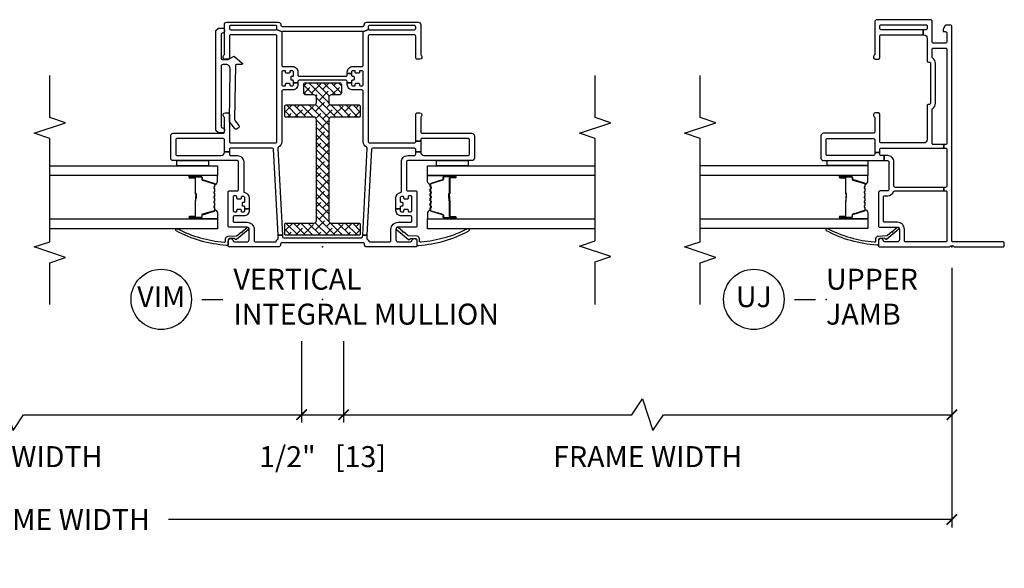
# Model space of a CAD drawing. Units: inches. Extents: x 2 to 233, y 5 to 90.
# Drawn here: x 102 to 114, y 27 to 34 of the extents above; entities that cross this region are included whole.
import ezdxf

# ---------------------------------------------------------------- set-up
doc = ezdxf.new("R2010")
doc.units = ezdxf.units.IN
doc.header["$MEASUREMENT"] = 0
doc.layers.get('Defpoints').update_dxf_attribs({"color": 253})
for name, color, linetype in [('ZP-ANNO-DIMS-DWNLD', 2, 'Continuous'), ('ZP-ANNO-MARK', 9, 'Continuous'), ('ZP-ANNO-TITL', 44, 'Continuous'), ('ZP-SECT-ALUM', 63, 'Continuous'), ('ZP-SECT-GLAS', 153, 'Continuous'), ('ZP-SECT-REIN', 14, 'Continuous'), ('ZP-SECT-RNHA', 101, 'Continuous'), ('ZP-SECT-SEAL', 8, 'Continuous'), ('ZP-SECT-VINL', 130, 'Continuous'), ('ZP-SECT-WSTP', 40, 'Continuous')]:
    doc.layers.add(name, color=color, linetype=linetype)
doc.layers.add('ZP-ANNO-NPLT', color=7, linetype='Continuous', plot=False)
doc.styles.get("Standard").update_dxf_attribs({"font": 'arial.ttf'})
doc.dimstyles.new('Frame Brake Dim Text', dxfattribs={"dimtxt": 0.25, "dimasz": 0.125, "dimexe": 0.09375, "dimexo": 0.25, "dimgap": 0.0875, "dimtad": 1, "dimdec": 4, "dimzin": 10, "dimdsep": 46, "dimlunit": 5, "dimtxsty": 'Standard', "dimblk1": 'ARCHTICK', "dimblk2": 'ARCHTICK', "dimsah": 1, "dimcen": 0.09, "dimclrd": 256, "dimclre": 256, "dimclrt": 255, "dimadec": 3, "dimazin": 2, "dimtfac": 0.75, "dimtdec": 4, "dimtofl": 0, "dimtmove": 2, "dimatfit": 3, "dimfxl": 1, "dimfrac": 2, "dimtolj": 1, "dimtzin": 0, "dimlwd": -1, "dimlwe": -1, "dimarcsym": 0})
doc.dimstyles.new('Frame Make Height and Width', dxfattribs={"dimtxt": 0.25, "dimasz": 0.125, "dimexe": 0.09375, "dimexo": 0.25, "dimgap": 0.0875, "dimtad": 0, "dimdec": 4, "dimzin": 10, "dimdsep": 46, "dimlunit": 5, "dimtxsty": 'Standard', "dimblk1": 'ARCHTICK', "dimblk2": 'ARCHTICK', "dimsah": 1, "dimcen": 0.09, "dimclrd": 256, "dimclre": 256, "dimclrt": 255, "dimadec": 3, "dimazin": 2, "dimtfac": 0.75, "dimtdec": 4, "dimtofl": 0, "dimtmove": 2, "dimatfit": 3, "dimfxl": 1, "dimfrac": 2, "dimtolj": 1, "dimtzin": 0, "dimlwd": -1, "dimlwe": -1, "dimarcsym": 0})

# ---------------------------------------------------------------- blocks, each defined once
blk = doc.blocks.new('101CS - Vin22 VE SH MV (2.6875) OAW (Dual .75 in 3mm IG) Integral J U VT FX VT')
at = {"layer": 'ZP-SECT-RNHA'}
h = blk.add_hatch(dxfattribs=at)
h.set_pattern_fill('ANSI38', color=256, scale=0.5, angle=-90)
h.set_pattern_definition([(315, (47.11, 308), (0.044194174, 0.044194174), []), (45, (47.11, 308), (0.044194174, 0.132582521), [0.15625, -0.09375])])
edge = h.paths.add_edge_path()
edge.add_arc((1.518, -0.102), 0.03, 0, 90, ccw=False)
edge.add_line((1.548, -0.102), (1.548, -0.435))
edge.add_arc((1.563, -0.435), 0.015, 180, 270)
edge.add_line((1.563, -0.45), (1.678, -0.45))
edge.add_arc((1.678, -0.435), 0.015, 270, 360)
edge.add_line((1.693, -0.435), (1.693, -0.102))
edge.add_arc((1.723, -0.102), 0.03, 90, 180, ccw=False)
edge.add_line((1.723, -0.072), (1.782, -0.072))
edge.add_arc((1.782, -0.102), 0.03, 0, 90, ccw=False)
edge.add_line((1.812, -0.102), (1.812, -0.195))
edge.add_arc((1.842, -0.195), 0.03, 180, 270)
edge.add_line((1.842, -0.225), (1.937, -0.225))
edge.add_arc((1.937, -0.205), 0.02, 270, 360)
edge.add_line((1.957, -0.205), (1.957, 0.205))
edge.add_arc((1.937, 0.205), 0.02, 0, 90)
edge.add_line((1.937, 0.225), (1.842, 0.225))
edge.add_arc((1.842, 0.195), 0.03, 90, 180)
edge.add_line((1.812, 0.195), (1.812, 0.103))
edge.add_arc((1.782, 0.103), 0.03, 270, 360, ccw=False)
edge.add_line((1.782, 0.073), (1.723, 0.073))
edge.add_arc((1.723, 0.103), 0.03, 180, 270, ccw=False)
edge.add_line((1.693, 0.103), (1.693, 0.435))
edge.add_arc((1.678, 0.435), 0.015, 0, 90)
edge.add_line((1.678, 0.45), (1.563, 0.45))
edge.add_arc((1.563, 0.435), 0.015, 90, 180)
edge.add_line((1.548, 0.435), (1.548, 0.103))
edge.add_arc((1.518, 0.103), 0.03, 270, 360, ccw=False)
edge.add_line((1.518, 0.073), (0.315, 0.073))
edge.add_arc((0.315, 0.103), 0.03, 180, 270, ccw=False)
edge.add_line((0.285, 0.103), (0.285, 0.435))
edge.add_arc((0.27, 0.435), 0.015, 0, 90)
edge.add_line((0.27, 0.45), (0.155, 0.45))
edge.add_arc((0.155, 0.435), 0.015, 90, 180)
edge.add_line((0.14, 0.435), (0.14, -0.435))
edge.add_arc((0.155, -0.435), 0.015, 180, 270)
edge.add_line((0.155, -0.45), (0.27, -0.45))
edge.add_arc((0.27, -0.435), 0.015, 270, 360)
edge.add_line((0.285, -0.435), (0.285, -0.102))
edge.add_arc((0.315, -0.102), 0.03, 90, 180, ccw=False)
edge.add_line((0.315, -0.072), (1.518, -0.072))
at = {"layer": 'ZP-ANNO-NPLT'}
blk.add_point((0, 0), dxfattribs=at)
at = {"layer": 'ZP-SECT-ALUM'}
for points in [[(0.747, 1.283, 0.329751), (0.758, 1.291), (0.801, 1.431, -0.329751), (0.807, 1.436), (0.828, 1.436, 0.414214), (0.839, 1.447), (0.839, 1.585, 1), (0.824, 1.585), (0.824, 1.523, -0.414214), (0.819, 1.518), (0.638, 1.518, 0.414214), (0.633, 1.513), (0.633, 1.511, -0.414214), (0.631, 1.509), (0.583, 1.509), (0.583, 1.504), (0.631, 1.504, 0.414214), (0.638, 1.511), (0.638, 1.513, -0.414214), (0.638, 1.513), (0.819, 1.513, 0.414214), (0.829, 1.523), (0.829, 1.585, -1), (0.835, 1.585), (0.835, 1.447, -0.414214), (0.828, 1.44), (0.807, 1.44, 0.329751), (0.796, 1.432), (0.754, 1.292, -0.329751), (0.747, 1.287), (0.724, 1.287, -0.198912), (0.719, 1.289), (0.714, 1.294, 0.414214), (0.7, 1.294), (0.695, 1.289, -0.198912), (0.69, 1.287), (0.667, 1.287, -0.198912), (0.662, 1.289), (0.657, 1.294, 0.414214), (0.643, 1.294), (0.638, 1.289, -0.198912), (0.633, 1.287), (0.61, 1.287, -0.198912), (0.605, 1.289), (0.6, 1.294, 0.414214), (0.586, 1.294), (0.581, 1.289, -0.198912), (0.576, 1.287), (0.553, 1.287, -0.198912), (0.548, 1.289), (0.543, 1.294, 0.414214), (0.529, 1.294), (0.524, 1.289, -0.198912), (0.519, 1.287), (0.496, 1.287, -0.198912), (0.491, 1.289), (0.486, 1.294, 0.414214), (0.472, 1.294), (0.467, 1.289, -0.198912), (0.462, 1.287), (0.439, 1.287, -0.329751), (0.432, 1.292), (0.39, 1.432, 0.329751), (0.379, 1.44), (0.359, 1.44, -0.414214), (0.352, 1.447), (0.352, 1.585, -1), (0.358, 1.585), (0.358, 1.523, 0.414214), (0.367, 1.513), (0.548, 1.513, -0.341999), (0.549, 1.512, 0.341999), (0.554, 1.509), (0.603, 1.509), (0.603, 1.513), (0.554, 1.513, -0.327919), (0.553, 1.514, 0.327919), (0.548, 1.518), (0.367, 1.518, -0.414214), (0.362, 1.523), (0.362, 1.585, 1), (0.347, 1.585), (0.347, 1.447, 0.414214), (0.359, 1.436), (0.379, 1.436, -0.329751), (0.385, 1.431), (0.428, 1.291, 0.329751), (0.439, 1.283), (0.462, 1.283, 0.198912), (0.47, 1.286), (0.475, 1.291, -0.414214), (0.483, 1.291), (0.488, 1.286, 0.198912), (0.496, 1.283), (0.519, 1.283, 0.198912), (0.527, 1.286), (0.532, 1.291, -0.414214), (0.54, 1.291), (0.545, 1.286, 0.198912), (0.553, 1.283), (0.576, 1.283, 0.198912), (0.584, 1.286), (0.589, 1.291, -0.414214), (0.597, 1.291), (0.602, 1.286, 0.198912), (0.61, 1.283), (0.633, 1.283, 0.198912), (0.641, 1.286), (0.646, 1.291, -0.414214), (0.654, 1.291), (0.659, 1.286, 0.198912), (0.667, 1.283), (0.69, 1.283, 0.198912), (0.698, 1.286), (0.703, 1.291, -0.414214), (0.711, 1.291), (0.716, 1.286, 0.198912), (0.724, 1.283)], [(0.747, -1.283, -0.329751), (0.758, -1.291), (0.801, -1.431, 0.329751), (0.807, -1.436), (0.828, -1.436, -0.414214), (0.839, -1.447), (0.839, -1.585, -1), (0.824, -1.585), (0.824, -1.523, 0.414214), (0.819, -1.518), (0.638, -1.518, -0.414214), (0.633, -1.513), (0.633, -1.511, 0.414214), (0.631, -1.509), (0.583, -1.509), (0.583, -1.504), (0.631, -1.504, -0.414214), (0.638, -1.511), (0.638, -1.513, 0.414214), (0.638, -1.513), (0.819, -1.513, -0.414214), (0.829, -1.523), (0.829, -1.585, 1), (0.835, -1.585), (0.835, -1.447, 0.414214), (0.828, -1.44), (0.807, -1.44, -0.329751), (0.796, -1.432), (0.754, -1.292, 0.329751), (0.747, -1.287), (0.724, -1.287, 0.198912), (0.719, -1.289), (0.714, -1.294, -0.414214), (0.7, -1.294), (0.695, -1.289, 0.198912), (0.69, -1.287), (0.667, -1.287, 0.198912), (0.662, -1.289), (0.657, -1.294, -0.414214), (0.643, -1.294), (0.638, -1.289, 0.198912), (0.633, -1.287), (0.61, -1.287, 0.198912), (0.605, -1.289), (0.6, -1.294, -0.414214), (0.586, -1.294), (0.581, -1.289, 0.198912), (0.576, -1.287), (0.553, -1.287, 0.198912), (0.548, -1.289), (0.543, -1.294, -0.414214), (0.529, -1.294), (0.524, -1.289, 0.198912), (0.519, -1.287), (0.496, -1.287, 0.198912), (0.491, -1.289), (0.486, -1.294, -0.414214), (0.472, -1.294), (0.467, -1.289, 0.198912), (0.462, -1.287), (0.439, -1.287, 0.329751), (0.432, -1.292), (0.39, -1.432, -0.329751), (0.379, -1.44), (0.359, -1.44, 0.414214), (0.352, -1.447), (0.352, -1.585, 1), (0.358, -1.585), (0.358, -1.523, -0.414214), (0.367, -1.513), (0.548, -1.513, 0.341999), (0.549, -1.512, -0.341999), (0.554, -1.509), (0.603, -1.509), (0.603, -1.513), (0.554, -1.513, 0.327919), (0.553, -1.514, -0.327919), (0.548, -1.518), (0.367, -1.518, 0.414214), (0.362, -1.523), (0.362, -1.585, -1), (0.347, -1.585), (0.347, -1.447, -0.414214), (0.359, -1.436), (0.379, -1.436, 0.329751), (0.385, -1.431), (0.428, -1.291, -0.329751), (0.439, -1.283), (0.462, -1.283, -0.198912), (0.47, -1.286), (0.475, -1.291, 0.414214), (0.483, -1.291), (0.488, -1.286, -0.198912), (0.496, -1.283), (0.519, -1.283, -0.198912), (0.527, -1.286), (0.532, -1.291, 0.414214), (0.54, -1.291), (0.545, -1.286, -0.198912), (0.553, -1.283), (0.576, -1.283, -0.198912), (0.584, -1.286), (0.589, -1.291, 0.414214), (0.597, -1.291), (0.602, -1.286, -0.198912), (0.61, -1.283), (0.633, -1.283, -0.198912), (0.641, -1.286), (0.646, -1.291, 0.414214), (0.654, -1.291), (0.659, -1.286, -0.198912), (0.667, -1.283), (0.69, -1.283, -0.198912), (0.698, -1.286), (0.703, -1.291, 0.414214), (0.711, -1.291), (0.716, -1.286, -0.198912), (0.724, -1.283)]]:
    blk.add_lwpolyline(points, format="xyb", close=True, dxfattribs=at)
at = {"layer": 'ZP-SECT-GLAS', "flags": 128}
for points in [[(0.218, 3.25), (0.218, 1.25), (0.335, 1.25), (0.335, 3.25)], [(0.851, 3.25), (0.851, 1.25), (0.968, 1.25), (0.968, 3.25)], [(0.335, -3.25), (0.335, -1.25), (0.218, -1.25), (0.218, -3.25)], [(0.968, -3.25), (0.968, -1.25), (0.851, -1.25), (0.851, -3.25)]]:
    blk.add_lwpolyline(points, dxfattribs=at)
at = {"layer": 'ZP-SECT-REIN'}
blk.add_lwpolyline([(1.518, -0.072, -0.414214), (1.548, -0.102), (1.548, -0.435, 0.414214), (1.563, -0.45), (1.678, -0.45, 0.414214), (1.693, -0.435), (1.693, -0.102, -0.414214), (1.723, -0.072), (1.782, -0.072, -0.414214), (1.812, -0.102), (1.812, -0.195, 0.414214), (1.842, -0.225), (1.937, -0.225, 0.414214), (1.957, -0.205), (1.957, 0.205, 0.414214), (1.937, 0.225), (1.842, 0.225, 0.414214), (1.812, 0.195), (1.812, 0.103, -0.414214), (1.782, 0.073), (1.723, 0.073, -0.414214), (1.693, 0.103), (1.693, 0.435, 0.414214), (1.678, 0.45), (1.563, 0.45, 0.414214), (1.548, 0.435), (1.548, 0.103, -0.414214), (1.518, 0.073), (0.315, 0.073, -0.414214), (0.285, 0.103), (0.285, 0.435, 0.414214), (0.27, 0.45), (0.155, 0.45, 0.414214), (0.14, 0.435), (0.14, -0.435, 0.414214), (0.155, -0.45), (0.27, -0.45, 0.414214), (0.285, -0.435), (0.285, -0.102, -0.414214), (0.315, -0.072)], format="xyb", close=True, dxfattribs=at)
at = {"layer": 'ZP-SECT-SEAL'}
for points in [[(0.335, 1.485), (0.347, 1.485), (0.347, 1.585, -0.120168), (0.348, 1.589), (0.335, 1.589)], [(0.851, 1.485), (0.839, 1.485), (0.839, 1.585, 0.120168), (0.838, 1.589), (0.851, 1.589)], [(0.428, 1.291, 0.329751), (0.439, 1.283), (0.445, 1.283, -0.300665), (0.394, 1.25), (0.335, 1.25), (0.335, 1.485), (0.347, 1.485), (0.347, 1.447, 0.414214), (0.359, 1.436), (0.379, 1.436, -0.329751), (0.385, 1.431)], [(0.758, 1.291, -0.329751), (0.747, 1.283), (0.741, 1.283, 0.300665), (0.792, 1.25), (0.851, 1.25), (0.851, 1.485), (0.839, 1.485), (0.839, 1.447, -0.414214), (0.828, 1.436), (0.807, 1.436, 0.329751), (0.801, 1.431)], [(0.428, -1.291, -0.329751), (0.439, -1.283), (0.445, -1.283, 0.300665), (0.394, -1.25), (0.335, -1.25), (0.335, -1.485), (0.347, -1.485), (0.347, -1.447, -0.414214), (0.359, -1.436), (0.379, -1.436, 0.329751), (0.385, -1.431)], [(0.758, -1.291, 0.329751), (0.747, -1.283), (0.741, -1.283, -0.300665), (0.792, -1.25), (0.851, -1.25), (0.851, -1.485), (0.839, -1.485), (0.839, -1.447, 0.414214), (0.828, -1.436), (0.807, -1.436, -0.329751), (0.801, -1.431)], [(0.335, -1.485), (0.347, -1.485), (0.347, -1.585, 0.120168), (0.348, -1.588), (0.335, -1.588)], [(0.851, -1.485), (0.839, -1.485), (0.839, -1.585, -0.120168), (0.838, -1.588), (0.851, -1.588)]]:
    blk.add_lwpolyline(points, format="xyb", close=True, dxfattribs=at)
at = {"layer": 'ZP-SECT-VINL'}
for points in [[(2.625, -0.545, -0.414214), (2.64, -0.56), (2.64, -1.095, -0.414214), (2.625, -1.11), (2.605, -1.11, -0.414214), (2.59, -1.095), (2.59, -0.56, -0.198912), (2.594, -0.549), (2.566, -0.481, -0.198912), (2.555, -0.485), (2.167, -0.485, -0.414214), (2.152, -0.47), (2.152, -0.36, 0.414214), (2.087, -0.295), (2.052, -0.295, -0.414214), (2.037, -0.28), (2.037, 0.28, -0.414214), (2.052, 0.295), (2.067, 0.295), (2.067, 0.345), (2.047, 0.345, -0.414214), (2.037, 0.355), (2.037, 0.365, 0.414214), (2.027, 0.375), (1.997, 0.375, 0.414214), (1.987, 0.365), (1.987, 0.355, -0.414214), (1.977, 0.345), (1.957, 0.345), (1.957, 0.295), (1.972, 0.295, -0.414214), (1.987, 0.28), (1.987, -0.28, -0.414214), (1.972, -0.295), (1.957, -0.295), (1.957, -0.345), (1.977, -0.345, -0.414214), (1.987, -0.355), (1.987, -0.365, 0.414214), (1.997, -0.375), (2.027, -0.375, 0.414214), (2.037, -0.365), (2.037, -0.355, -0.414214), (2.047, -0.345), (2.087, -0.345, -0.414214), (2.102, -0.36), (2.102, -0.38, -0.414214), (2.092, -0.39), (2.082, -0.39, 0.414214), (2.072, -0.4), (2.072, -0.43, 0.414214), (2.082, -0.44), (2.092, -0.44, -0.414214), (2.102, -0.45), (2.102, -0.47, -0.414214), (2.087, -0.485), (1.937, -0.485, -0.414214), (1.922, -0.47), (1.922, -0.45, -0.414214), (1.932, -0.44), (1.942, -0.44, 0.414214), (1.952, -0.43), (1.952, -0.4, 0.414214), (1.942, -0.39), (1.932, -0.39, -0.414214), (1.922, -0.38), (1.922, -0.36, -0.414214), (1.937, -0.345), (1.957, -0.345), (1.957, -0.295), (1.937, -0.295, 0.414214), (1.872, -0.36), (1.872, -0.47, -0.414214), (1.857, -0.485), (1.255, -0.485, 0.279806), (1.188, -0.525, -0.293974), (1.174, -0.533), (0.14, -0.479), (0.14, -0.529), (1.166, -0.583, -0.39896), (1.18, -0.598), (1.18, -1.095, -0.414214), (1.165, -1.11), (1.135, -1.11), (1.135, -1.17), (1.28, -1.17, -0.414214), (1.295, -1.185), (1.295, -1.735, -0.414214), (1.28, -1.75), (1.105, -1.75, -0.414214), (1.09, -1.735), (1.09, -1.209, -0.414214), (1.129, -1.17), (1.135, -1.17), (1.135, -1.11), (1.105, -1.11, -0.414214), (1.09, -1.095), (1.09, -1.015, 0.414214), (1.015, -0.94), (0.664, -0.94, -0.359988), (0.649, -0.928, 0.359988), (0.585, -0.875), (0.455, -0.875), (0.455, -0.925), (0.475, -0.925, -0.414214), (0.485, -0.935), (0.485, -0.945, 0.414214), (0.495, -0.955), (0.525, -0.955, 0.414214), (0.535, -0.945), (0.535, -0.935, -0.414214), (0.545, -0.925), (0.585, -0.925, -0.414214), (0.6, -0.94), (0.6, -0.96, -0.414214), (0.59, -0.97), (0.58, -0.97, 0.414214), (0.57, -0.98), (0.57, -1.01, 0.414214), (0.58, -1.02), (0.595, -1.02, -0.414214), (0.61, -1.035), (0.61, -1.05, -0.414214), (0.595, -1.065), (0.435, -1.065, -0.414214), (0.42, -1.05), (0.42, -1.03, -0.414214), (0.43, -1.02), (0.44, -1.02, 0.414214), (0.45, -1.01), (0.45, -0.98, 0.414214), (0.44, -0.97), (0.43, -0.97, -0.414214), (0.42, -0.96), (0.42, -0.94, -0.414214), (0.435, -0.925), (0.455, -0.925), (0.455, -0.875), (0.435, -0.875, 0.414214), (0.37, -0.94), (0.37, -1.05, -0.414214), (0.355, -1.065), (0.31, -1.065, -0.414214), (0.295, -1.05), (0.295, -0.9, 0.414214), (0.21, -0.815), (0.075, -0.815, -0.414214), (0.06, -0.8), (0.06, -0.566, -0.284915), (0.068, -0.552, 0.104778), (0.093, -0.533, -0.236915), (0.105, -0.527), (0.14, -0.529), (0.14, -0.479), (0.124, -0.478, -0.39896), (0.11, -0.463), (0.11, 0.463, -0.39896), (0.124, 0.478), (0.14, 0.479), (0.14, 0.529), (0.105, 0.527, -0.236915), (0.093, 0.533, 0.104778), (0.068, 0.552, -0.284915), (0.06, 0.566), (0.06, 0.8, -0.414214), (0.075, 0.815), (0.21, 0.815, 0.414214), (0.295, 0.9), (0.295, 1.05, -0.414214), (0.31, 1.065), (0.355, 1.065, -0.414214), (0.37, 1.05), (0.37, 0.94, 0.414214), (0.435, 0.875), (0.455, 0.875), (0.455, 0.925), (0.435, 0.925, -0.414214), (0.42, 0.94), (0.42, 0.96, -0.414214), (0.43, 0.97), (0.44, 0.97, 0.414214), (0.45, 0.98), (0.45, 1.01, 0.414214), (0.44, 1.02), (0.43, 1.02, -0.414214), (0.42, 1.03), (0.42, 1.05, -0.414214), (0.435, 1.065), (0.595, 1.065, -0.414214), (0.61, 1.05), (0.61, 1.035, -0.414214), (0.595, 1.02), (0.58, 1.02, 0.414214), (0.57, 1.01), (0.57, 0.98, 0.414214), (0.58, 0.97), (0.59, 0.97, -0.414214), (0.6, 0.96), (0.6, 0.94, -0.414214), (0.585, 0.925), (0.545, 0.925, -0.414214), (0.535, 0.935), (0.535, 0.945, 0.414214), (0.525, 0.955), (0.495, 0.955, 0.414214), (0.485, 0.945), (0.485, 0.935, -0.414214), (0.475, 0.925), (0.455, 0.925), (0.455, 0.875), (0.585, 0.875, 0.359988), (0.649, 0.928, -0.359988), (0.664, 0.94), (1.015, 0.94, 0.414214), (1.09, 1.015), (1.09, 1.095, -0.414214), (1.105, 1.11), (1.135, 1.11), (1.135, 1.17), (1.129, 1.17, -0.414214), (1.09, 1.209), (1.09, 1.735, -0.414214), (1.105, 1.75), (1.28, 1.75, -0.414214), (1.295, 1.735), (1.295, 1.185, -0.414214), (1.28, 1.17), (1.262, 1.17), (1.262, 1.11), (1.583, 1.11, 0.414214), (1.598, 1.125), (1.598, 1.16, 0.708812), (1.553, 1.176, -0.227735), (1.542, 1.17), (1.37, 1.17, -0.414214), (1.355, 1.185), (1.355, 1.78, 0.414214), (1.325, 1.81), (1.06, 1.81, 0.414214), (1.03, 1.78), (1.03, 1.015, -0.414214), (1.015, 1), (0.685, 1, -0.414214), (0.67, 1.015), (0.67, 1.11, 0.414214), (0.655, 1.125), (0.25, 1.125, 0.414214), (0.235, 1.11), (0.235, 0.9, -0.414214), (0.21, 0.875), (0.085, 0.875, -0.414214), (0.06, 0.9), (0.06, 1.05, -0.381966), (0.073, 1.065, 0.945824), (0.07, 1.125), (0.015, 1.125, 0.414214), (0, 1.11), (0, 0.53, 0.45012), (0.033, 0.5, -0.447008), (0.05, 0.485), (0.05, -0.485, -0.414214), (0.035, -0.5), (0.03, -0.5, 0.414214), (0, -0.53), (0, -1.11, 0.414214), (0.015, -1.125), (0.07, -1.125, 0.945824), (0.073, -1.065, -0.381966), (0.06, -1.05), (0.06, -0.9, -0.414214), (0.085, -0.875), (0.21, -0.875, -0.414214), (0.235, -0.9), (0.235, -1.11, 0.414214), (0.25, -1.125), (0.655, -1.125, 0.414214), (0.67, -1.11), (0.67, -1.015, -0.414214), (0.685, -1), (1.015, -1, -0.414214), (1.03, -1.015), (1.03, -1.78, 0.414214), (1.06, -1.81), (1.325, -1.81, 0.414214), (1.355, -1.78), (1.355, -1.185, -0.414214), (1.37, -1.17), (1.542, -1.17, -0.227735), (1.553, -1.176, 0.708812), (1.598, -1.16), (1.598, -1.125, 0.414214), (1.583, -1.11), (1.255, -1.11, -0.414214), (1.24, -1.095), (1.24, -0.56, -0.414214), (1.255, -0.545), (2.515, -0.545, -0.414214), (2.53, -0.56), (2.53, -1.095, -0.414214), (2.515, -1.11), (2.255, -1.11, 0.414214), (2.24, -1.125), (2.24, -1.16, 0.708812), (2.285, -1.176, -0.227735), (2.296, -1.17), (2.65, -1.17, 0.414214), (2.68, -1.14), (2.68, -0.527, 0.45012), (2.647, -0.497, -0.447008), (2.63, -0.482), (2.63, 0.482, -0.414214), (2.645, 0.497), (2.65, 0.497, 0.414214), (2.68, 0.527), (2.68, 1.14, 0.414214), (2.65, 1.17), (2.296, 1.17, -0.227735), (2.285, 1.176, 0.708812), (2.24, 1.16), (2.24, 1.125, 0.414214), (2.255, 1.11), (2.515, 1.11, -0.414214), (2.53, 1.095), (2.53, 0.56, -0.414214), (2.515, 0.545), (1.255, 0.545, -0.414214), (1.24, 0.56), (1.24, 1.095, -0.414214), (1.255, 1.11), (1.262, 1.11), (1.262, 1.17), (1.135, 1.17), (1.135, 1.11), (1.165, 1.11, -0.414214), (1.18, 1.095), (1.18, 0.598, -0.39896), (1.166, 0.583), (0.14, 0.529), (0.14, 0.479), (1.174, 0.533, -0.293974), (1.188, 0.525, 0.279806), (1.255, 0.485), (1.857, 0.485, -0.414214), (1.872, 0.47), (1.872, 0.36, 0.414214), (1.937, 0.295), (1.957, 0.295), (1.957, 0.345), (1.937, 0.345, -0.414214), (1.922, 0.36), (1.922, 0.38, -0.414214), (1.932, 0.39), (1.942, 0.39, 0.414214), (1.952, 0.4), (1.952, 0.43, 0.414214), (1.942, 0.44), (1.932, 0.44, -0.414214), (1.922, 0.45), (1.922, 0.47, -0.414214), (1.937, 0.485), (2.087, 0.485, -0.414214), (2.102, 0.47), (2.102, 0.45, -0.414214), (2.092, 0.44), (2.082, 0.44, 0.414214), (2.072, 0.43), (2.072, 0.4, 0.414214), (2.082, 0.39), (2.092, 0.39, -0.414214), (2.102, 0.38), (2.102, 0.36, -0.414214), (2.087, 0.345), (2.067, 0.345), (2.067, 0.295), (2.087, 0.295, 0.414214), (2.152, 0.36), (2.152, 0.47, -0.414214), (2.167, 0.485), (2.555, 0.485, -0.198912), (2.566, 0.481), (2.594, 0.549, -0.198912), (2.59, 0.56), (2.59, 1.095, -0.414214), (2.605, 1.11), (2.625, 1.11, -0.414214), (2.64, 1.095), (2.64, 0.56, -0.414214), (2.625, 0.545), (2.605, 0.545, -0.198912), (2.594, 0.549), (2.566, 0.481, -0.198912), (2.57, 0.47), (2.57, -0.47, -0.198912), (2.566, -0.481), (2.594, -0.549, -0.198912), (2.605, -0.545)], [(2.58, -1.27), (2.61, -1.24), (2.61, -1.19, 0.414214), (2.59, -1.17), (2.57, -1.17, 0.414214), (2.55, -1.19, -0.414214), (2.53, -1.21), (2.255, -1.21, -0.414214), (2.235, -1.19), (2.235, -1.129, -0.131652), (2.236, -1.124), (2.272, -1.062, 0.31434), (2.271, -1.051), (2.193, -0.957, 0.701509), (2.175, -0.963), (2.175, -1.026, -0.382363), (2.166, -1.036), (1.519, -1.048, -0.198912), (1.505, -1.043), (1.449, -0.998, 0.414214), (1.42, -1.002), (1.408, -1.017, 0.414214), (1.411, -1.045), (1.487, -1.106, 0.142321), (1.497, -1.11), (1.501, -1.11), (2.12, -1.101, -0.446798), (2.175, -1.151), (2.175, -1.19, -0.414214), (2.155, -1.21), (1.44, -1.21, -0.414214), (1.42, -1.19, 0.414214), (1.4, -1.17), (1.38, -1.17, 0.414214), (1.36, -1.19), (1.36, -1.24), (1.39, -1.27)]]:
    blk.add_lwpolyline(points, format="xyb", close=True, dxfattribs=at)
at = {"layer": 'ZP-SECT-VINL', "flags": 128}
for points in [[(0.191, 1.744, -1), (0.215, 1.726, 0.099003), (0.058, 1.174, 0.497915), (0.073, 1.155), (0.098, 1.155, -0.398454), (0.128, 1.127), (0.134, 1.026, 0.190464), (0.138, 1.016), (0.181, 0.964, 1.133601), (0.19, 0.953), (0.23, 0.904, -1.007232), (0.209, 0.882), (0.09, 1.024, -0.423344), (0.091, 1.039), (0.097, 1.045, 0.219277), (0.102, 1.057), (0.099, 1.111, 0.398454), (0.084, 1.125), (0.034, 1.125, -0.489627), (0.019, 1.144, -0.105629)], [(0.191, -1.744, 1), (0.215, -1.726, -0.099003), (0.058, -1.174, -0.497915), (0.073, -1.155), (0.098, -1.155, 0.398454), (0.128, -1.127), (0.134, -1.026, -0.190464), (0.138, -1.016), (0.181, -0.964, -1.133601), (0.19, -0.953), (0.23, -0.904, 1.007232), (0.209, -0.882), (0.09, -1.024, 0.423344), (0.091, -1.039), (0.097, -1.045, -0.219277), (0.102, -1.057), (0.099, -1.111, -0.398454), (0.084, -1.125), (0.034, -1.125, 0.489627), (0.019, -1.144, 0.105629)]]:
    blk.add_lwpolyline(points, format="xyb", close=True, dxfattribs=at)
at = {"layer": 'ZP-SECT-WSTP'}
for points in [[(1.03, 1.735), (0.968, 1.735), (0.968, 1.36), (1.03, 1.36)], [(1.03, -1.36), (0.968, -1.36), (0.968, -1.735), (1.03, -1.735)]]:
    blk.add_lwpolyline(points, close=True, dxfattribs=at)
blk = doc.blocks.new('101CS - Vin22 VE SH FF (2.6875) OAW (Dual .75 in 3mm IG) F J U')
at = {"layer": 'ZP-ANNO-NPLT'}
blk.add_point((0, 0), dxfattribs=at)
at = {"layer": 'ZP-SECT-ALUM'}
blk.add_lwpolyline([(0.749, -1.033, -0.329751), (0.76, -1.041), (0.803, -1.181, 0.329751), (0.809, -1.186), (0.829, -1.186, -0.414214), (0.841, -1.197), (0.841, -1.335, -1), (0.826, -1.335), (0.826, -1.273, 0.414214), (0.821, -1.268), (0.64, -1.268, -0.414214), (0.635, -1.263), (0.635, -1.261, 0.414214), (0.633, -1.259), (0.585, -1.259), (0.585, -1.254), (0.633, -1.254, -0.414214), (0.639, -1.261), (0.639, -1.263, 0.414214), (0.64, -1.263), (0.821, -1.263, -0.414214), (0.83, -1.273), (0.83, -1.335, 1), (0.836, -1.335), (0.836, -1.197, 0.414214), (0.829, -1.19), (0.809, -1.19, -0.329751), (0.798, -1.182), (0.756, -1.042, 0.329751), (0.749, -1.037), (0.726, -1.037, 0.198912), (0.721, -1.039), (0.716, -1.044, -0.414214), (0.702, -1.044), (0.697, -1.039, 0.198912), (0.692, -1.037), (0.669, -1.037, 0.198912), (0.664, -1.039), (0.659, -1.044, -0.414214), (0.645, -1.044), (0.64, -1.039, 0.198912), (0.635, -1.037), (0.612, -1.037, 0.198912), (0.607, -1.039), (0.602, -1.044, -0.414214), (0.588, -1.044), (0.583, -1.039, 0.198912), (0.578, -1.037), (0.555, -1.037, 0.198912), (0.55, -1.039), (0.545, -1.044, -0.414214), (0.531, -1.044), (0.526, -1.039, 0.198912), (0.521, -1.037), (0.498, -1.037, 0.198912), (0.493, -1.039), (0.488, -1.044, -0.414214), (0.474, -1.044), (0.469, -1.039, 0.198912), (0.464, -1.037), (0.441, -1.037, 0.329751), (0.434, -1.042), (0.391, -1.182, -0.329751), (0.38, -1.19), (0.36, -1.19, 0.414214), (0.353, -1.197), (0.353, -1.335, 1), (0.359, -1.335), (0.359, -1.273, -0.414214), (0.369, -1.263), (0.55, -1.263, 0.341999), (0.551, -1.262, -0.341999), (0.556, -1.259), (0.605, -1.259), (0.605, -1.263), (0.556, -1.263, 0.327919), (0.555, -1.264, -0.327919), (0.55, -1.268), (0.369, -1.268, 0.414214), (0.364, -1.273), (0.364, -1.335, -1), (0.349, -1.335), (0.349, -1.197, -0.414214), (0.36, -1.186), (0.38, -1.186, 0.329751), (0.387, -1.181), (0.43, -1.041, -0.329751), (0.441, -1.033), (0.464, -1.033, -0.198912), (0.472, -1.036), (0.477, -1.041, 0.414214), (0.484, -1.041), (0.49, -1.036, -0.198912), (0.498, -1.033), (0.521, -1.033, -0.198912), (0.529, -1.036), (0.534, -1.041, 0.414214), (0.541, -1.041), (0.547, -1.036, -0.198912), (0.555, -1.033), (0.578, -1.033, -0.198912), (0.586, -1.036), (0.591, -1.041, 0.414214), (0.598, -1.041), (0.604, -1.036, -0.198912), (0.612, -1.033), (0.635, -1.033, -0.198912), (0.643, -1.036), (0.648, -1.041, 0.414214), (0.655, -1.041), (0.661, -1.036, -0.198912), (0.669, -1.033), (0.692, -1.033, -0.198912), (0.7, -1.036), (0.705, -1.041, 0.414214), (0.712, -1.041), (0.718, -1.036, -0.198912), (0.726, -1.033)], format="xyb", close=True, dxfattribs=at)
at = {"layer": 'ZP-SECT-GLAS', "flags": 128}
for points in [[(0.337, -3), (0.337, -1), (0.22, -1), (0.22, -3)], [(0.97, -3), (0.97, -1), (0.853, -1), (0.853, -3)]]:
    blk.add_lwpolyline(points, dxfattribs=at)
at = {"layer": 'ZP-SECT-SEAL'}
for points in [[(0.43, -1.041, -0.329751), (0.441, -1.033), (0.447, -1.033, 0.300665), (0.395, -1), (0.337, -1), (0.337, -1.235), (0.349, -1.235), (0.349, -1.197, -0.414214), (0.36, -1.186), (0.38, -1.186, 0.329751), (0.387, -1.181)], [(0.76, -1.041, 0.329751), (0.749, -1.033), (0.743, -1.033, -0.300665), (0.794, -1), (0.853, -1), (0.853, -1.235), (0.841, -1.235), (0.841, -1.197, 0.414214), (0.829, -1.186), (0.809, -1.186, -0.329751), (0.803, -1.181)], [(0.337, -1.235), (0.349, -1.235), (0.349, -1.335, 0.120168), (0.35, -1.339), (0.337, -1.339)], [(0.853, -1.235), (0.841, -1.235), (0.841, -1.335, -0.120168), (0.84, -1.339), (0.853, -1.339)]]:
    blk.add_lwpolyline(points, format="xyb", close=True, dxfattribs=at)
at = {"layer": 'ZP-SECT-VINL'}
for points in [[(1.125, -0.92), (1.105, -0.92, 0.414214), (1.09, -0.935), (1.09, -1.485, 0.414214), (1.105, -1.5), (1.28, -1.5, 0.414214), (1.295, -1.485), (1.295, -0.935, 0.414214), (1.28, -0.92), (1.125, -0.92), (1.125, -0.86), (1.165, -0.86, 0.414214), (1.18, -0.845), (1.18, -0.094), (1.22, -0.094), (1.22, -0.22, 0.414214), (1.235, -0.235), (1.64, -0.235, 0.250492), (1.652, -0.228, -0.250492), (1.715, -0.195), (2.189, -0.195, -0.250492), (2.252, -0.228, 0.250492), (2.264, -0.235), (2.355, -0.235, 0.414214), (2.37, -0.22), (2.37, -0.075, 0.414214), (2.355, -0.06), (1.235, -0.06, 0.414214), (1.22, -0.075), (1.22, -0.094), (1.18, -0.094), (1.18, -0.075, 0.414214), (1.165, -0.06), (0.725, -0.06, 0.414214), (0.71, -0.075), (0.71, -0.094), (0.67, -0.094), (0.67, -0.075, 0.414214), (0.655, -0.06), (0.075, -0.06, 0.414214), (0.06, -0.075), (0.06, -0.55, 0.414214), (0.075, -0.565), (0.21, -0.565, -0.414214), (0.295, -0.65), (0.295, -0.8, 0.414214), (0.31, -0.815), (0.595, -0.815, 0.414214), (0.61, -0.8), (0.61, -0.765, -0.317837), (0.66, -0.694, 0.317837), (0.67, -0.68), (0.67, -0.094), (0.71, -0.094), (0.71, -0.675, 0.414214), (0.725, -0.69), (1.015, -0.69, -0.414214), (1.09, -0.765), (1.09, -0.805), (1.03, -0.805), (1.03, -0.765, 0.414214), (1.015, -0.75), (0.685, -0.75, 0.414214), (0.67, -0.765), (0.67, -0.845, -0.414214), (0.64, -0.875), (0.25, -0.875, -0.414214), (0.235, -0.86), (0.235, -0.65, 0.414214), (0.21, -0.625), (0.085, -0.625, 0.414214), (0.06, -0.65), (0.06, -0.8, 0.381966), (0.073, -0.815, -0.945824), (0.07, -0.875), (0.015, -0.875, -0.414214), (0, -0.86), (0, -0.04, -0.182676), (0.008, -0.02, 0.377964), (0.008, 0.02, -0.182676), (0, 0.04), (0, 0.61, -0.414214), (0.015, 0.625), (0.045, 0.625, -0.414214), (0.06, 0.61), (0.06, 0.015, 0.414214), (0.075, 0), (2.625, 0, -0.414214), (2.645, -0.02), (2.645, -0.069, -0.267949), (2.64, -0.078), (2.595, -0.104, -0.131652), (2.59, -0.105), (2.578, -0.105, -0.414214), (2.568, -0.095), (2.568, -0.08, 0.414214), (2.548, -0.06), (2.45, -0.06, 0.414214), (2.43, -0.08), (2.43, -0.215, 0.414214), (2.45, -0.235), (2.69, -0.235, -0.414214), (2.71, -0.255), (2.71, -0.89, -0.414214), (2.68, -0.92), (2.296, -0.92, 0.227735), (2.285, -0.926, -0.708812), (2.24, -0.91), (2.24, -0.875, -0.414214), (2.255, -0.86), (2.515, -0.86, 0.414214), (2.53, -0.845), (2.53, -0.344), (2.59, -0.344), (2.59, -0.845, 0.414214), (2.605, -0.86), (2.635, -0.86, 0.414214), (2.65, -0.845), (2.65, -0.31, 0.414214), (2.635, -0.295), (2.605, -0.295, 0.414214), (2.59, -0.31), (2.59, -0.344), (2.53, -0.344), (2.53, -0.335, 0.414214), (2.49, -0.295), (2.22, -0.295, -0.414214), (2.205, -0.28), (2.205, -0.27, 0.414214), (2.19, -0.255), (1.715, -0.255, 0.414214), (1.7, -0.27), (1.7, -0.28, -0.414214), (1.685, -0.295), (1.28, -0.295, 0.414214), (1.24, -0.335), (1.24, -0.845, 0.414214), (1.255, -0.86), (1.583, -0.86, -0.414214), (1.598, -0.875), (1.598, -0.91, -0.708812), (1.553, -0.926, 0.227735), (1.542, -0.92), (1.37, -0.92, 0.414214), (1.355, -0.935), (1.355, -1.53, -0.414214), (1.325, -1.56), (1.06, -1.56, -0.414214), (1.03, -1.53), (1.03, -0.805), (1.09, -0.805), (1.09, -0.845, 0.414214), (1.105, -0.86), (1.125, -0.86)], [(0.193, -1.494, 1), (0.217, -1.476, -0.099003), (0.06, -0.924, -0.497915), (0.075, -0.905), (0.1, -0.905, 0.398454), (0.13, -0.877), (0.136, -0.776, -0.190464), (0.14, -0.766), (0.183, -0.714, -1.133601), (0.192, -0.703), (0.232, -0.654, 1.007232), (0.211, -0.632), (0.092, -0.774, 0.423344), (0.093, -0.789), (0.099, -0.795, -0.219277), (0.104, -0.807), (0.101, -0.861, -0.398454), (0.086, -0.875), (0.035, -0.875, 0.489627), (0.021, -0.894, 0.105629)]]:
    blk.add_lwpolyline(points, format="xyb", close=True, dxfattribs=at)
at = {"layer": 'ZP-SECT-WSTP'}
blk.add_lwpolyline([(1.032, -1), (0.97, -1), (0.97, -1.485), (1.032, -1.485)], close=True, dxfattribs=at)
blk = doc.blocks.new('109DCN - Cut Name Jamb Upper Stacked (UJ)')
at = {"layer": 'ZP-ANNO-NPLT'}
blk.add_point((0, 0), dxfattribs=at)
at = {"layer": 'ZP-ANNO-TITL'}
blk.add_lwpolyline([(-0.09375, 0), (-0.03125, 0)], dxfattribs=at)
blk.add_circle((-0.215, 0), 0.09, dxfattribs=at)
at = {"layer": 'ZP-ANNO-TITL', "char_height": 0.0625}
for s, insert, width, attachment_point in [('UPPER \\PJAMB', (0, 0), 1.125, 4), ('UJ', (-0.215, 0), 0.1375, 5)]:
    blk.add_mtext(s, dxfattribs=dict(at, insert=insert, width=width, attachment_point=attachment_point))
blk = doc.blocks.new('109DCN - Cut Name Mullion Intergal Vertical (VIM)')
at = {"layer": 'ZP-ANNO-NPLT'}
blk.add_point((0, 0), dxfattribs=at)
at = {"layer": 'ZP-ANNO-TITL'}
blk.add_lwpolyline([(-0.359375, 0), (-0.296875, 0)], dxfattribs=at)
blk.add_circle((-0.480625, 0), 0.09, dxfattribs=at)
at = {"layer": 'ZP-ANNO-TITL', "char_height": 0.0625}
for s, insert, width, attachment_point in [('VERTICAL\\PINTEGRAL MULLION', (-0.265625, 0), 1.125, 4), ('VIM', (-0.480625, 0), 0.1375, 5)]:
    blk.add_mtext(s, dxfattribs=dict(at, insert=insert, width=width, attachment_point=attachment_point))
blk = doc.blocks.new('_ArchTick')
at = {"color": 0, "linetype": 'ByBlock', "const_width": 0.15}
blk.add_lwpolyline([(-0.5, -0.5), (0.5, 0.5)], dxfattribs=at)
blk = doc.blocks.new('*D250')
at = {"layer": 'Defpoints', "color": 0}
for p in [(90.5, 31), (113, 31), (90.5, 27.75)]:
    blk.add_point(p, dxfattribs=at)
at = {"layer": 'ZP-ANNO-DIMS-DWNLD'}
for p, q in [((90.5, 30.75), (90.5, 27.656)), ((113, 30.75), (113, 27.656)), ((90.5, 27.75), (99.837, 27.75)), ((113, 27.75), (103.663, 27.75))]:
    blk.add_line(p, q, dxfattribs=at)
at = {"layer": 'ZP-ANNO-DIMS-DWNLD', "xscale": 0.125, "yscale": 0.125, "zscale": 0.125, "rotation": 180}
blk.add_blockref('_ArchTick', (90.5, 27.75), dxfattribs=at)
at = {"layer": 'ZP-ANNO-DIMS-DWNLD', "xscale": 0.125, "yscale": 0.125, "zscale": 0.125}
blk.add_blockref('_ArchTick', (113, 27.75), dxfattribs=at)
at = {"layer": 'ZP-ANNO-DIMS-DWNLD', "color": 255, "insert": (101.75, 27.75), "char_height": 0.25, "attachment_point": 5}
blk.add_mtext('\\A1;TOTAL FRAME WIDTH', dxfattribs=at)
blk = doc.blocks.new('*D253')
at = {"layer": 'Defpoints', "color": 0}
for p in [(98.25, 30.125), (105.25, 30.125), (105.25, 29)]:
    blk.add_point(p, dxfattribs=at)
at = {"layer": 'ZP-ANNO-DIMS-DWNLD'}
for p, q in [((98.25, 29.875), (98.25, 28.90625)), ((105.25, 29.875), (105.25, 28.90625)), ((101.5625, 29), (101.6875, 29.1875)), ((101.6875, 29.1875), (101.8125, 28.8125)), ((98.25, 29), (101.5625, 29)), ((101.8125, 28.8125), (101.9375, 29)), ((101.9375, 29), (105.25, 29))]:
    blk.add_line(p, q, dxfattribs=at)
at = {"layer": 'ZP-ANNO-DIMS-DWNLD', "xscale": 0.125, "yscale": 0.125, "zscale": 0.125, "rotation": 180}
blk.add_blockref('_ArchTick', (98.25, 29), dxfattribs=at)
at = {"layer": 'ZP-ANNO-DIMS-DWNLD', "xscale": 0.125, "yscale": 0.125, "zscale": 0.125}
blk.add_blockref('_ArchTick', (105.25, 29), dxfattribs=at)
at = {"layer": 'ZP-ANNO-DIMS-DWNLD', "color": 255, "insert": (101.75, 28.5), "char_height": 0.25, "attachment_point": 5}
blk.add_mtext('\\A1;FRAME WIDTH', dxfattribs=at)
blk = doc.blocks.new('*D254')
at = {"layer": 'Defpoints', "color": 0}
for p in [(105.25, 30.125), (105.75, 30.125), (105.75, 29)]:
    blk.add_point(p, dxfattribs=at)
at = {"layer": 'ZP-ANNO-DIMS-DWNLD'}
for p, q in [((105.25, 29.875), (105.25, 28.90625)), ((105.75, 29.875), (105.75, 28.90625)), ((105.25, 29), (105.75, 29))]:
    blk.add_line(p, q, dxfattribs=at)
at = {"layer": 'ZP-ANNO-DIMS-DWNLD', "xscale": 0.125, "yscale": 0.125, "zscale": 0.125, "rotation": 180}
blk.add_blockref('_ArchTick', (105.25, 29), dxfattribs=at)
at = {"layer": 'ZP-ANNO-DIMS-DWNLD', "xscale": 0.125, "yscale": 0.125, "zscale": 0.125}
blk.add_blockref('_ArchTick', (105.75, 29), dxfattribs=at)
at = {"layer": 'ZP-ANNO-DIMS-DWNLD', "color": 255, "insert": (105.5, 28.5), "char_height": 0.25, "attachment_point": 5}
blk.add_mtext('\\A1;1/2"   [13]', dxfattribs=at)
blk = doc.blocks.new('*D255')
at = {"layer": 'Defpoints', "color": 0}
for p in [(113, 31), (105.75, 30.125), (113, 29)]:
    blk.add_point(p, dxfattribs=at)
at = {"layer": 'ZP-ANNO-DIMS-DWNLD'}
for p, q in [((113, 30.75), (113, 28.90625)), ((105.75, 29.875), (105.75, 28.90625)), ((109.1875, 29), (109.3125, 29.1875)), ((109.3125, 29.1875), (109.4375, 28.8125)), ((105.75, 29), (109.1875, 29)), ((109.4375, 28.8125), (109.5625, 29)), ((109.5625, 29), (113, 29))]:
    blk.add_line(p, q, dxfattribs=at)
at = {"layer": 'ZP-ANNO-DIMS-DWNLD', "xscale": 0.125, "yscale": 0.125, "zscale": 0.125, "rotation": 180}
blk.add_blockref('_ArchTick', (105.75, 29), dxfattribs=at)
at = {"layer": 'ZP-ANNO-DIMS-DWNLD', "xscale": 0.125, "yscale": 0.125, "zscale": 0.125}
blk.add_blockref('_ArchTick', (113, 29), dxfattribs=at)
at = {"layer": 'ZP-ANNO-DIMS-DWNLD', "color": 255, "insert": (109.375, 28.5), "char_height": 0.25, "attachment_point": 5}
blk.add_mtext('\\A1;FRAME WIDTH', dxfattribs=at)

msp = doc.modelspace()

# ---------------------------------------------------------------- linework, layer by layer
at = {"layer": 'ZP-ANNO-MARK'}
for points in [[(102.25, 30.3125), (102.25, 30.8125), (102.4375, 30.875), (102.0625, 31), (102.25, 31.0625), (102.25, 32.2925), (102.0625, 32.355), (102.4375, 32.48), (102.25, 32.5425), (102.25, 33.0425)], [(108.75, 30.3125), (108.75, 30.8225), (108.9375, 30.885), (108.5625, 31.01), (108.75, 31.0725), (108.75, 32.2925), (108.5625, 32.355), (108.9375, 32.48), (108.75, 32.5425), (108.75, 33.0425)], [(110, 30.3125), (110, 30.8125), (110.1875, 30.875), (109.8125, 31), (110, 31.0625), (110, 32.2925), (109.8125, 32.355), (110.1875, 32.48), (110, 32.5425), (110, 33.0425)]]:
    msp.add_lwpolyline(points, dxfattribs=at)

# ---------------------------------------------------------------- block references
at = {"yscale": -1, "rotation": 90}
for name, p in [('101CS - Vin22 VE SH MV (2.6875) OAW (Dual .75 in 3mm IG) Integral J U VT FX VT', (105.5, 31)), ('101CS - Vin22 VE SH FF (2.6875) OAW (Dual .75 in 3mm IG) F J U', (113, 31))]:
    msp.add_blockref(name, p, dxfattribs=at)
at = {"xscale": 4, "yscale": 4, "zscale": 4}
for name, p in [('109DCN - Cut Name Mullion Intergal Vertical (VIM)', (105.5, 30.375)), ('109DCN - Cut Name Jamb Upper Stacked (UJ)', (111.5, 30.375))]:
    msp.add_blockref(name, p, dxfattribs=at)

# ---------------------------------------------------------------- dimensions: what is measured, and where the dimension line sits
at = {"layer": 'ZP-ANNO-DIMS-DWNLD'}
dim = msp.add_linear_dim(base=(90.5, 27.75), p1=(113, 31), p2=(90.5, 31), angle=180, text='TOTAL FRAME WIDTH', dimstyle='Frame Make Height and Width', override={"dimscale": 1, "dimlfac": 1, "dimpost": '"\\X'}, dxfattribs=at)
dim.commit()
dim.dimension.update_dxf_attribs({"geometry": '*D250', "text_midpoint": (101.75, 27.75)})
for base, p1, p2, text, picture, middle in [((113, 29), (105.75, 30.125), (113, 31), 'FRAME WIDTH', '*D255', (109.375, 28.5)), ((105.25, 29), (98.25, 30.125), (105.25, 30.125), 'FRAME WIDTH', '*D253', (101.75, 28.5)), ((105.75, 29), (105.25, 30.125), (105.75, 30.125), '1/2"   [13]', '*D254', (105.5, 28.5))]:
    dim = msp.add_linear_dim(base=base, p1=p1, p2=p2, text=text, dimstyle='Frame Brake Dim Text', override={"dimscale": 1, "dimlfac": 1, "dimpost": '"\\X'}, dxfattribs=at)
    dim.commit()
    dim.dimension.update_dxf_attribs({"geometry": picture, "text_midpoint": middle, "dimtype": 160})

doc.saveas('drawing.dxf')
